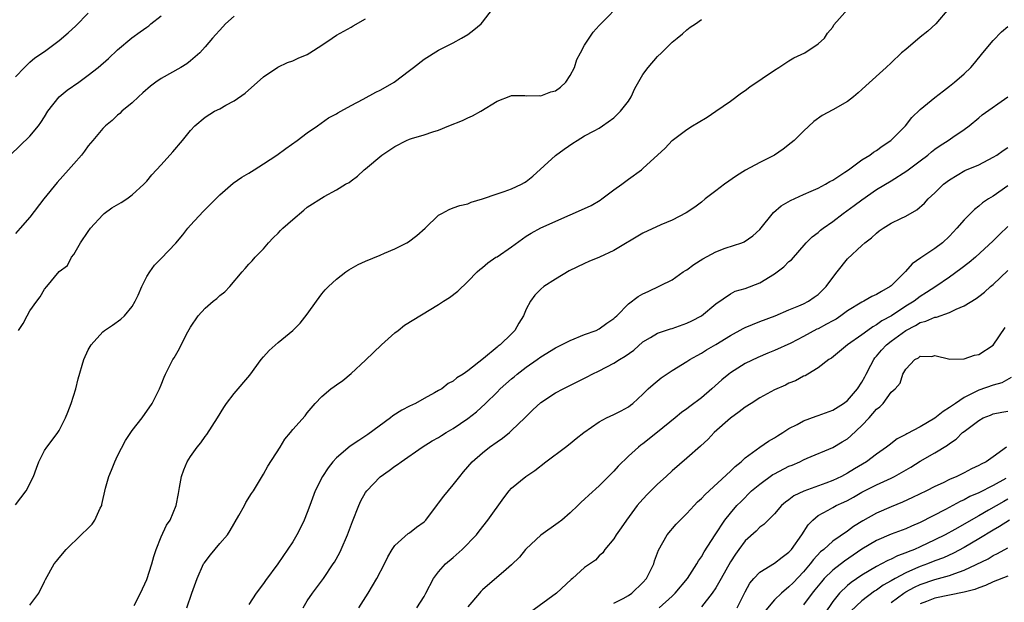
# Model space of a CAD drawing. Units: inches. Extents: x 2550000 to 2553000, y 1512000 to 1515000.
# Drawn here: x 2550254 to 2550389, y 1513004 to 1513084 of the extents above; entities that cross this region are included whole.
import ezdxf

# ---------------------------------------------------------------- set-up
doc = ezdxf.new("R2010")
doc.units = ezdxf.units.IN
doc.header["$MEASUREMENT"] = 0
doc.layers.add('LD25501512_2ft', color=103, linetype='Continuous')

msp = doc.modelspace()

# ---------------------------------------------------------------- linework, layer by layer
at = {"layer": 'LD25501512_2ft'}
for points, elevation in [([(2550255, 1513003.36), (2550256.2, 1513005), (2550257, 1513006.59), (2550257.12, 1513006.88), (2550258.34, 1513009), (2550258.63, 1513009.37), (2550259, 1513009.85), (2550259.97, 1513011), (2550262.04, 1513013), (2550263, 1513013.9), (2550263.53, 1513014.47), (2550263.89, 1513015), (2550264.64, 1513016.64), (2550264.83, 1513017), (2550264.87, 1513017.13), (2550265.36, 1513019.36), (2550265.8, 1513021), (2550266.17, 1513021.83), (2550266.62, 1513023), (2550267, 1513023.79), (2550268.11, 1513025.89), (2550269, 1513027.26), (2550270.36, 1513029), (2550271.76, 1513031), (2550272.77, 1513033), (2550273, 1513033.53), (2550273.4, 1513034.6), (2550273.59, 1513035), (2550274.6, 1513037), (2550274.75, 1513037.25), (2550275.47, 1513038.53), (2550276.46, 1513040.46), (2550277, 1513041.44), (2550278.07, 1513043), (2550279, 1513044.05), (2550280.11, 1513045), (2550280.62, 1513045.38), (2550281, 1513045.76), (2550281.72, 1513046.28), (2550282.37, 1513047), (2550284.06, 1513049), (2550284.51, 1513049.49), (2550285, 1513050.07), (2550285.46, 1513050.54), (2550285.88, 1513051), (2550287, 1513052.16), (2550287.68, 1513053), (2550288.33, 1513053.67), (2550289, 1513054.33), (2550289.32, 1513054.68), (2550289.65, 1513055), (2550291, 1513056.19), (2550292.52, 1513057.48), (2550293, 1513057.85), (2550295.33, 1513059.33), (2550297, 1513060.23), (2550298.26, 1513061), (2550298.73, 1513061.27), (2550299, 1513061.5), (2550299.86, 1513062.14), (2550300.8, 1513063), (2550301, 1513063.14), (2550303.22, 1513065), (2550305, 1513066.18), (2550306.61, 1513067), (2550307, 1513067.18), (2550307.27, 1513067.27), (2550309, 1513067.79), (2550310.19, 1513068.19), (2550311, 1513068.41), (2550312.39, 1513069), (2550314.25, 1513069.75), (2550315, 1513070.11), (2550315.64, 1513070.36), (2550316.8, 1513071), (2550319, 1513072.39), (2550320.88, 1513073.12), (2550321, 1513073.15), (2550322.83, 1513073.17), (2550323, 1513073.14), (2550324.84, 1513073.16), (2550325, 1513073.13), (2550326.35, 1513073.65), (2550327, 1513073.81), (2550327.68, 1513074.32), (2550328.42, 1513075), (2550329, 1513075.89), (2550329.63, 1513077), (2550329.92, 1513078.08), (2550330.46, 1513079), (2550331, 1513080.04), (2550332.16, 1513081.84), (2550333, 1513082.74), (2550333.11, 1513082.89), (2550333.22, 1513083), (2550336.08, 1513085.92)], 9456), ([(2550253, 1513017.08), (2550254.47, 1513019), (2550255.51, 1513021), (2550255.9, 1513022.1), (2550256.24, 1513023), (2550257, 1513024.55), (2550257.3, 1513025), (2550258.03, 1513025.97), (2550258.82, 1513027), (2550259, 1513027.27), (2550259.86, 1513029), (2550260.21, 1513029.79), (2550260.64, 1513031), (2550261.27, 1513033), (2550261.63, 1513034.37), (2550262.39, 1513037), (2550263, 1513038.32), (2550263.37, 1513039), (2550265, 1513040.81), (2550265.22, 1513041), (2550266.29, 1513041.71), (2550267.45, 1513042.55), (2550267.94, 1513043), (2550269, 1513044.26), (2550269.44, 1513045), (2550269.83, 1513045.83), (2550270.35, 1513047), (2550271, 1513048.37), (2550271.42, 1513049), (2550272.08, 1513049.92), (2550273, 1513050.83), (2550275, 1513052.92), (2550275.93, 1513054.07), (2550276.65, 1513055), (2550277, 1513055.4), (2550278.73, 1513057.27), (2550279.72, 1513058.28), (2550281, 1513059.55), (2550282.86, 1513061.14), (2550284.02, 1513061.98), (2550285, 1513062.54), (2550285.71, 1513063), (2550287, 1513063.8), (2550288.83, 1513065), (2550290.07, 1513065.93), (2550291.6, 1513067), (2550293, 1513068.06), (2550294.39, 1513069), (2550295.91, 1513070.09), (2550297, 1513070.67), (2550297.2, 1513070.8), (2550297.58, 1513071), (2550299, 1513071.81), (2550300.68, 1513072.68), (2550302.39, 1513073.61), (2550303, 1513073.9), (2550303.71, 1513074.29), (2550304.89, 1513075), (2550307, 1513076.59), (2550307.57, 1513077), (2550309, 1513078.13), (2550311, 1513079.36), (2550313, 1513080.38), (2550314.15, 1513081), (2550315, 1513081.52), (2550315.83, 1513082.17), (2550316.83, 1513083), (2550317, 1513083.2), (2550318.36, 1513085)], 9458), ([(2550253, 1513075.72), (2550254.26, 1513077), (2550255, 1513077.72), (2550255.69, 1513078.31), (2550257, 1513079.2), (2550259, 1513080.69), (2550260.23, 1513081.77), (2550261.27, 1513082.73), (2550263, 1513084.44)], 9466), ([(2550276.49, 1513003), (2550277.2, 1513005), (2550277.9, 1513007), (2550278.79, 1513009), (2550278.87, 1513009.13), (2550279.73, 1513010.27), (2550281, 1513011.79), (2550282.06, 1513013), (2550282.44, 1513013.56), (2550283.62, 1513015.62), (2550284.38, 1513017), (2550284.58, 1513017.42), (2550285.36, 1513018.64), (2550285.61, 1513019), (2550287, 1513021.3), (2550287.61, 1513022.39), (2550289.28, 1513025), (2550289.91, 1513026.09), (2550290.7, 1513027), (2550291, 1513027.41), (2550292.7, 1513029.3), (2550293, 1513029.71), (2550294.07, 1513031), (2550295, 1513031.94), (2550296.24, 1513033), (2550296.7, 1513033.3), (2550297, 1513033.54), (2550297.86, 1513034.14), (2550299, 1513035.1), (2550301, 1513036.9), (2550303.17, 1513039), (2550305, 1513040.64), (2550305.47, 1513041), (2550306.31, 1513041.69), (2550311, 1513044.56), (2550311.66, 1513045), (2550312.48, 1513045.52), (2550313.62, 1513046.38), (2550315, 1513047.68), (2550316.26, 1513049), (2550316.66, 1513049.35), (2550317, 1513049.6), (2550317.76, 1513050.24), (2550318.84, 1513051), (2550319, 1513051.09), (2550321, 1513052.45), (2550323, 1513053.9), (2550323.69, 1513054.31), (2550325.02, 1513055.02), (2550329, 1513056.83), (2550331, 1513057.7), (2550331.88, 1513058.12), (2550333.15, 1513058.85), (2550333.37, 1513059), (2550335, 1513060.24), (2550336.12, 1513061), (2550337, 1513061.69), (2550338.8, 1513063), (2550339, 1513063.17), (2550342.03, 1513065.97), (2550343, 1513066.99), (2550345, 1513068.5), (2550345.78, 1513069), (2550346.55, 1513069.45), (2550347.79, 1513070.21), (2550349, 1513071.01), (2550351, 1513072.38), (2550352.49, 1513073.51), (2550353, 1513073.85), (2550353.65, 1513074.35), (2550357, 1513076.63), (2550357.61, 1513077), (2550359, 1513077.9), (2550359.68, 1513078.32), (2550361.16, 1513079), (2550363, 1513080.24), (2550363.87, 1513081), (2550364.3, 1513081.7), (2550365, 1513082.54), (2550365.17, 1513082.83), (2550367.06, 1513085)], 9452), ([(2550380.91, 1513085.09), (2550379.11, 1513083), (2550378.03, 1513081.97), (2550377, 1513081.14), (2550375, 1513079.49), (2550374.44, 1513079), (2550373, 1513077.66), (2550372.33, 1513077), (2550369.52, 1513074.48), (2550369, 1513073.97), (2550368.48, 1513073.52), (2550367.85, 1513073), (2550367, 1513072.35), (2550365, 1513071.2), (2550363.56, 1513070.44), (2550362.41, 1513069.59), (2550361, 1513068.27), (2550359.71, 1513067), (2550359.32, 1513066.68), (2550358.19, 1513065.81), (2550357.04, 1513065), (2550355, 1513063.99), (2550353.04, 1513062.96), (2550351.82, 1513062.18), (2550350.15, 1513061), (2550349, 1513060.09), (2550347.53, 1513059), (2550347, 1513058.56), (2550346.11, 1513057.89), (2550344.92, 1513057.08), (2550343, 1513056.09), (2550341.43, 1513055.43), (2550339, 1513054.29), (2550335, 1513051.92), (2550333.04, 1513051), (2550331.58, 1513050.42), (2550331, 1513050.17), (2550328.87, 1513049.13), (2550327, 1513048), (2550325.41, 1513047), (2550325, 1513046.66), (2550324.17, 1513045.83), (2550323.58, 1513045), (2550323, 1513043.88), (2550322.61, 1513043), (2550322, 1513042), (2550321.45, 1513041), (2550321, 1513040.52), (2550319.42, 1513039), (2550319.16, 1513038.84), (2550319, 1513038.69), (2550317.15, 1513037.15), (2550315, 1513035.47), (2550314.35, 1513035), (2550313.5, 1513034.5), (2550313, 1513034.03), (2550312.29, 1513033.71), (2550311.44, 1513033), (2550311, 1513032.74), (2550310.42, 1513032.42), (2550309, 1513031.68), (2550307.83, 1513031), (2550307, 1513030.62), (2550305.94, 1513030.06), (2550304.72, 1513029.28), (2550304.4, 1513029), (2550301.29, 1513026.71), (2550300.07, 1513025.93), (2550298.87, 1513025.13), (2550297, 1513023.53), (2550296.49, 1513023), (2550295.85, 1513022.15), (2550295.09, 1513021), (2550294.1, 1513019), (2550293.35, 1513017), (2550293, 1513016.03), (2550292.58, 1513015), (2550292.06, 1513013.94), (2550291.57, 1513013), (2550291, 1513012.05), (2550288.98, 1513009), (2550287.27, 1513006.73), (2550287, 1513006.3), (2550285.99, 1513005), (2550285, 1513003.45)], 9450), ([(2550252.29, 1513065), (2550255, 1513067.58), (2550256.15, 1513069), (2550256.51, 1513069.49), (2550257, 1513070.26), (2550257.44, 1513071), (2550259.02, 1513073), (2550260.12, 1513073.88), (2550261.71, 1513075), (2550263, 1513075.93), (2550264.33, 1513077), (2550265.75, 1513078.25), (2550267, 1513079.4), (2550268.95, 1513081.05), (2550270.12, 1513081.88), (2550271, 1513082.55), (2550271.27, 1513082.73), (2550271.58, 1513083), (2550273, 1513084.09)], 9464), ([(2550283, 1513084.04), (2550281.79, 1513083), (2550281.41, 1513082.59), (2550280, 1513081), (2550279, 1513079.82), (2550278.26, 1513079), (2550277, 1513077.91), (2550276.5, 1513077.5), (2550275.69, 1513077), (2550273, 1513075.5), (2550272.25, 1513075), (2550271.54, 1513074.46), (2550270.48, 1513073.52), (2550269.86, 1513073), (2550269, 1513072.18), (2550267.61, 1513071), (2550267.3, 1513070.7), (2550267, 1513070.46), (2550266.25, 1513069.75), (2550265.37, 1513069), (2550265, 1513068.63), (2550263.61, 1513067), (2550263, 1513066.26), (2550262.48, 1513065.52), (2550262.08, 1513065), (2550261, 1513063.82), (2550260.29, 1513063), (2550258.73, 1513061.27), (2550256.9, 1513059), (2550255, 1513056.51), (2550253.66, 1513055), (2550253, 1513054.28)], 9462), ([(2550253.41, 1513041), (2550254.05, 1513041.95), (2550254.6, 1513043), (2550255, 1513043.67), (2550255.94, 1513045), (2550256.41, 1513045.59), (2550257, 1513046.63), (2550257.33, 1513047), (2550259, 1513049.06), (2550260.13, 1513049.87), (2550260.7, 1513051), (2550261, 1513051.41), (2550261.92, 1513053), (2550263, 1513054.55), (2550263.29, 1513055), (2550265, 1513056.84), (2550265.19, 1513057), (2550266.24, 1513057.76), (2550267.5, 1513058.5), (2550268.27, 1513059), (2550269, 1513059.55), (2550270.6, 1513061), (2550271, 1513061.44), (2550271.72, 1513062.28), (2550273, 1513063.67), (2550274.56, 1513065.44), (2550275.89, 1513067), (2550277, 1513068.39), (2550277.58, 1513069), (2550279, 1513070.21), (2550280.29, 1513071), (2550281, 1513071.36), (2550281.84, 1513071.84), (2550283, 1513072.43), (2550284.51, 1513073.49), (2550287, 1513075.73), (2550288.97, 1513077.03), (2550290.3, 1513077.7), (2550291, 1513077.91), (2550291.73, 1513078.27), (2550293, 1513078.79), (2550293.37, 1513079), (2550295, 1513080.06), (2550296.41, 1513081), (2550297, 1513081.45), (2550299, 1513082.55), (2550299.3, 1513082.7), (2550301, 1513083.68)], 9460), ([(2550269.3, 1513003.3), (2550270.16, 1513005), (2550271, 1513006.85), (2550271.7, 1513009), (2550271.96, 1513010.04), (2550272.3, 1513011), (2550273, 1513012.72), (2550273.7, 1513014.3), (2550274.22, 1513015), (2550275.04, 1513017), (2550275.35, 1513018.65), (2550275.48, 1513019.48), (2550275.76, 1513021), (2550276.09, 1513021.91), (2550276.52, 1513023), (2550277, 1513023.73), (2550277.9, 1513025), (2550278.4, 1513025.6), (2550279, 1513026.44), (2550279.25, 1513026.75), (2550280.71, 1513029), (2550281.56, 1513030.44), (2550281.93, 1513031), (2550283, 1513032.36), (2550285.14, 1513034.86), (2550286.68, 1513037), (2550287, 1513037.38), (2550287.77, 1513038.23), (2550289, 1513039.32), (2550291.04, 1513041), (2550292.01, 1513041.99), (2550293, 1513043.23), (2550294.25, 1513045), (2550295, 1513045.98), (2550295.47, 1513046.53), (2550295.91, 1513047), (2550297, 1513048), (2550298.28, 1513049), (2550298.7, 1513049.3), (2550299.99, 1513050.01), (2550301, 1513050.48), (2550303, 1513051.29), (2550303.57, 1513051.57), (2550305, 1513052.17), (2550306.65, 1513053), (2550306.87, 1513053.13), (2550308, 1513054), (2550309.17, 1513055), (2550311, 1513056.76), (2550311.43, 1513057), (2550312.45, 1513057.55), (2550313, 1513057.77), (2550313.92, 1513058.08), (2550315, 1513058.33), (2550315.46, 1513058.54), (2550317, 1513059), (2550319, 1513059.69), (2550320, 1513060), (2550321, 1513060.39), (2550322.34, 1513061), (2550322.77, 1513061.23), (2550323, 1513061.39), (2550323.89, 1513062.11), (2550327, 1513064.95), (2550328.18, 1513065.82), (2550329.37, 1513066.63), (2550330, 1513067), (2550331, 1513067.62), (2550332.32, 1513068.32), (2550333, 1513068.71), (2550333.46, 1513069), (2550335, 1513070.09), (2550335.93, 1513071), (2550337, 1513072.41), (2550337.37, 1513073), (2550337.88, 1513074.12), (2550339, 1513076.03), (2550339.71, 1513077), (2550341, 1513078.52), (2550341.53, 1513079), (2550343, 1513080.45), (2550343.69, 1513081), (2550344.4, 1513081.6), (2550345, 1513082.15), (2550345.47, 1513082.53), (2550346.19, 1513083), (2550347, 1513083.56)], 9454), ([(2550292.44, 1513003), (2550293, 1513003.97), (2550293.7, 1513005), (2550295.21, 1513007), (2550296.57, 1513009), (2550296.74, 1513009.26), (2550297.44, 1513010.56), (2550297.64, 1513011), (2550298.5, 1513013), (2550299.19, 1513014.81), (2550300.06, 1513017), (2550300.35, 1513017.65), (2550301, 1513018.79), (2550301.14, 1513019), (2550303, 1513020.93), (2550304.22, 1513021.78), (2550305, 1513022.4), (2550305.37, 1513022.63), (2550305.86, 1513023), (2550308.76, 1513025), (2550310.13, 1513025.87), (2550311, 1513026.34), (2550311.39, 1513026.61), (2550312.03, 1513027), (2550313, 1513027.55), (2550315, 1513028.91), (2550316.18, 1513029.82), (2550317.43, 1513031), (2550319, 1513032.54), (2550319.45, 1513033), (2550321, 1513034.37), (2550321.35, 1513034.65), (2550321.74, 1513035), (2550323, 1513035.95), (2550324.52, 1513037), (2550325, 1513037.36), (2550327, 1513038.61), (2550327.83, 1513039), (2550329, 1513039.63), (2550331, 1513040.42), (2550332.6, 1513041), (2550333, 1513041.2), (2550334.03, 1513041.97), (2550335, 1513042.61), (2550335.18, 1513042.82), (2550335.41, 1513043), (2550337, 1513044.63), (2550338.36, 1513045.64), (2550339, 1513045.98), (2550339.7, 1513046.3), (2550343, 1513047.92), (2550344.51, 1513049), (2550344.81, 1513049.19), (2550345, 1513049.29), (2550345.97, 1513050.03), (2550347.19, 1513050.81), (2550349, 1513051.77), (2550350.24, 1513052.24), (2550352.53, 1513053), (2550352.87, 1513053.13), (2550354.07, 1513053.93), (2550355, 1513054.79), (2550356.88, 1513057.12), (2550357.94, 1513058.06), (2550359.2, 1513058.8), (2550361, 1513059.61), (2550362.06, 1513060.06), (2550363, 1513060.49), (2550363.99, 1513061), (2550364.61, 1513061.39), (2550365, 1513061.59), (2550366.67, 1513062.67), (2550367.15, 1513063), (2550369, 1513064.35), (2550370.06, 1513065), (2550370.59, 1513065.41), (2550371, 1513065.63), (2550371.76, 1513066.24), (2550372.97, 1513067), (2550374.98, 1513069), (2550375.85, 1513070.15), (2550377, 1513071.25), (2550379, 1513072.89), (2550380.18, 1513073.82), (2550381, 1513074.44), (2550381.69, 1513075), (2550383, 1513076.13), (2550383.9, 1513077), (2550384.42, 1513077.58), (2550385.55, 1513079), (2550387, 1513080.72), (2550388.12, 1513081.88), (2550389, 1513082.63)], 9448), ([(2550300.08, 1513003), (2550301.35, 1513005), (2550302.55, 1513007), (2550303.56, 1513009), (2550304.03, 1513009.97), (2550304.64, 1513011), (2550305, 1513011.54), (2550306.82, 1513013.18), (2550307, 1513013.28), (2550307.96, 1513014.04), (2550309, 1513014.75), (2550309.24, 1513015), (2550310.84, 1513017.16), (2550311, 1513017.34), (2550311.7, 1513018.3), (2550313, 1513019.84), (2550313.9, 1513021), (2550314.39, 1513021.61), (2550315, 1513022.29), (2550315.59, 1513023), (2550317, 1513024.24), (2550317.98, 1513025), (2550319, 1513025.73), (2550319.76, 1513026.24), (2550320.7, 1513027), (2550321, 1513027.27), (2550322.81, 1513029), (2550323.91, 1513030.09), (2550325, 1513031.1), (2550327, 1513032.43), (2550328.07, 1513033), (2550331.37, 1513034.63), (2550332.04, 1513035), (2550333, 1513035.45), (2550335, 1513036.49), (2550335.77, 1513037), (2550336.55, 1513037.45), (2550337.73, 1513038.27), (2550339, 1513039.41), (2550340.01, 1513040.01), (2550341, 1513040.63), (2550342.08, 1513041), (2550342.78, 1513041.22), (2550343, 1513041.27), (2550345, 1513041.96), (2550345.71, 1513042.29), (2550347.03, 1513043), (2550349, 1513044.64), (2550351, 1513046), (2550351.65, 1513046.35), (2550353, 1513046.73), (2550355, 1513047.51), (2550357, 1513048.73), (2550357.38, 1513049), (2550358.28, 1513049.72), (2550359, 1513050.41), (2550359.33, 1513050.67), (2550361.34, 1513053), (2550362.17, 1513053.83), (2550363, 1513054.42), (2550363.3, 1513054.7), (2550363.7, 1513055), (2550365, 1513055.92), (2550366.42, 1513057), (2550367.92, 1513058.08), (2550369, 1513058.89), (2550371, 1513060.27), (2550373, 1513061.5), (2550375.15, 1513062.85), (2550377, 1513064.23), (2550378.01, 1513065), (2550378.54, 1513065.46), (2550379, 1513065.81), (2550379.7, 1513066.3), (2550380.8, 1513067), (2550381.47, 1513067.47), (2550383, 1513068.49), (2550383.67, 1513069), (2550385, 1513070.13), (2550385.49, 1513070.51), (2550389, 1513072.98)], 9446), ([(2550308.02, 1513003), (2550309, 1513004.56), (2550309.25, 1513005), (2550310.3, 1513007), (2550311, 1513007.92), (2550311.95, 1513009), (2550313, 1513009.9), (2550314.22, 1513011), (2550316.18, 1513013), (2550316.53, 1513013.47), (2550317.76, 1513015), (2550319.93, 1513018.07), (2550320.66, 1513019), (2550321, 1513019.38), (2550322.93, 1513021), (2550324.19, 1513021.81), (2550325.7, 1513023), (2550328.37, 1513025), (2550329, 1513025.49), (2550329.83, 1513026.17), (2550330.91, 1513027), (2550333, 1513028.47), (2550333.98, 1513029), (2550335, 1513029.49), (2550336.01, 1513029.99), (2550337, 1513030.53), (2550337.27, 1513030.73), (2550337.63, 1513031), (2550339, 1513032.27), (2550339.73, 1513033), (2550340.4, 1513033.6), (2550341.5, 1513034.5), (2550343, 1513035.5), (2550345, 1513036.71), (2550345.43, 1513037), (2550346.43, 1513037.57), (2550347, 1513037.86), (2550347.68, 1513038.32), (2550349, 1513039.07), (2550351, 1513040.3), (2550352.73, 1513041.27), (2550353, 1513041.4), (2550355, 1513042.23), (2550357.11, 1513043), (2550359, 1513043.8), (2550360.36, 1513044.36), (2550361, 1513044.65), (2550361.7, 1513045), (2550362.47, 1513045.53), (2550363, 1513045.9), (2550363.54, 1513046.46), (2550364.11, 1513047), (2550365, 1513048.26), (2550365.6, 1513049), (2550367, 1513050.81), (2550369, 1513052.6), (2550369.38, 1513053), (2550370.33, 1513053.67), (2550371, 1513054.32), (2550371.38, 1513054.62), (2550371.89, 1513055), (2550373, 1513055.66), (2550374.33, 1513056.33), (2550375, 1513056.64), (2550376.51, 1513057.49), (2550377.56, 1513058.44), (2550378.09, 1513059), (2550379, 1513059.85), (2550380.16, 1513061), (2550381, 1513061.63), (2550383.11, 1513062.89), (2550385, 1513063.68), (2550387, 1513064.71), (2550387.48, 1513065), (2550388.36, 1513065.64), (2550389, 1513066.04)], 9444), ([(2550389, 1513060.79), (2550387, 1513059.4), (2550386.36, 1513059), (2550385.54, 1513058.46), (2550385, 1513058.01), (2550384.43, 1513057.57), (2550383, 1513056.13), (2550382.02, 1513055), (2550381, 1513053.92), (2550380.02, 1513053), (2550379, 1513052.2), (2550377.07, 1513050.93), (2550375.87, 1513050.13), (2550374.95, 1513049.05), (2550374.91, 1513049), (2550373, 1513047.11), (2550372.86, 1513047), (2550371.67, 1513046.33), (2550371, 1513045.9), (2550370.36, 1513045.64), (2550369.25, 1513045), (2550369, 1513044.88), (2550367, 1513043.65), (2550366.12, 1513043), (2550365.45, 1513042.55), (2550365, 1513042.32), (2550364.16, 1513041.84), (2550363, 1513041.22), (2550362.84, 1513041.16), (2550361, 1513040.14), (2550359.26, 1513039.26), (2550357, 1513038.22), (2550356.12, 1513037.88), (2550354.72, 1513037.28), (2550353, 1513036.44), (2550351, 1513035.19), (2550350.75, 1513035), (2550349.8, 1513034.2), (2550348.43, 1513033), (2550347, 1513031.77), (2550345.41, 1513030.59), (2550345, 1513030.27), (2550344.26, 1513029.74), (2550343.4, 1513029), (2550341, 1513027.03), (2550339, 1513025.46), (2550338.72, 1513025.28), (2550338.38, 1513025), (2550337, 1513023.75), (2550335.6, 1513022.4), (2550335, 1513021.73), (2550333, 1513019.71), (2550331.57, 1513018.43), (2550331, 1513017.87), (2550330.54, 1513017.46), (2550330.09, 1513017), (2550329, 1513016), (2550327.86, 1513015), (2550327.39, 1513014.61), (2550325, 1513012.95), (2550323, 1513011.09), (2550322.92, 1513011), (2550322.09, 1513009.91), (2550321, 1513008.86), (2550320.24, 1513008.24), (2550317, 1513005.47), (2550316.76, 1513005.24), (2550316.59, 1513005), (2550315, 1513003.11)], 9442), ([(2550389, 1513055.24), (2550387.85, 1513054.15), (2550387, 1513053.26), (2550384.54, 1513051), (2550383.7, 1513050.3), (2550382.57, 1513049.43), (2550381, 1513048.29), (2550379.11, 1513047), (2550377.84, 1513046.16), (2550377, 1513045.65), (2550376.15, 1513045), (2550375, 1513044.3), (2550373.05, 1513043), (2550371.72, 1513042.28), (2550371, 1513041.74), (2550370.51, 1513041.49), (2550369.81, 1513041), (2550369, 1513040.39), (2550367.01, 1513039), (2550364.83, 1513037.17), (2550364.48, 1513037), (2550363, 1513035.85), (2550361.58, 1513035), (2550361.21, 1513034.79), (2550361, 1513034.71), (2550359.91, 1513034.09), (2550359, 1513033.75), (2550358.51, 1513033.49), (2550357, 1513032.86), (2550355, 1513031.76), (2550353.8, 1513031), (2550353, 1513030.47), (2550352.18, 1513029.82), (2550351, 1513028.98), (2550348.76, 1513027), (2550347.91, 1513026.09), (2550346.87, 1513025.13), (2550345, 1513023.47), (2550343, 1513021.77), (2550342.16, 1513021), (2550341, 1513019.93), (2550339.53, 1513018.47), (2550338.57, 1513017.43), (2550338.21, 1513017), (2550336.73, 1513015), (2550336.03, 1513013.97), (2550335.32, 1513013), (2550335, 1513012.45), (2550333.77, 1513011), (2550333.49, 1513010.51), (2550333, 1513010.09), (2550332.47, 1513009.53), (2550331, 1513008.53), (2550329.35, 1513007), (2550329.15, 1513006.85), (2550327.14, 1513005), (2550323.59, 1513002.41)], 9440), ([(2550335, 1513003.63), (2550336.29, 1513004.29), (2550337, 1513004.67), (2550337.46, 1513005), (2550339, 1513006.47), (2550339.48, 1513007), (2550339.99, 1513007.99), (2550340.48, 1513009), (2550340.58, 1513009.42), (2550341.12, 1513010.88), (2550342.33, 1513013), (2550343.56, 1513014.44), (2550344.08, 1513015), (2550345, 1513015.93), (2550345.99, 1513017), (2550346.49, 1513017.51), (2550347, 1513017.95), (2550347.5, 1513018.5), (2550351, 1513021.72), (2550351.64, 1513022.36), (2550352.45, 1513023), (2550353, 1513023.53), (2550354.99, 1513025.01), (2550356.18, 1513025.82), (2550357, 1513026.28), (2550357.43, 1513026.57), (2550358.16, 1513027), (2550359, 1513027.54), (2550360.12, 1513028.12), (2550361, 1513028.62), (2550362.74, 1513029.26), (2550363, 1513029.33), (2550365, 1513030.07), (2550366.48, 1513031), (2550367, 1513031.37), (2550368.41, 1513033), (2550369, 1513033.91), (2550369.39, 1513034.61), (2550369.57, 1513035), (2550370.23, 1513036.23), (2550370.62, 1513037), (2550370.77, 1513037.23), (2550371, 1513037.46), (2550371.7, 1513038.3), (2550372.35, 1513039), (2550373, 1513039.52), (2550375, 1513040.99), (2550376.32, 1513041.68), (2550377, 1513042.06), (2550377.75, 1513042.25), (2550379, 1513042.79), (2550379.2, 1513042.8), (2550381, 1513043.43), (2550381.9, 1513043.9), (2550383, 1513044.34), (2550384.64, 1513045.36), (2550385, 1513045.65), (2550385.78, 1513046.22), (2550386.63, 1513047), (2550387, 1513047.3), (2550389, 1513049.21)], 9438), ([(2550341.2, 1513003), (2550343, 1513004.59), (2550343.42, 1513005), (2550345.09, 1513007), (2550346.37, 1513009), (2550346.59, 1513009.41), (2550347, 1513009.97), (2550347.36, 1513010.64), (2550348.88, 1513013), (2550350.22, 1513015), (2550351, 1513015.97), (2550351.88, 1513017), (2550352.43, 1513017.57), (2550353.88, 1513019), (2550355, 1513019.95), (2550356.77, 1513021.23), (2550357, 1513021.36), (2550359, 1513022.38), (2550359.45, 1513022.55), (2550360.47, 1513023), (2550361, 1513023.27), (2550361.48, 1513023.48), (2550365, 1513024.95), (2550366.29, 1513025.71), (2550367, 1513026.15), (2550367.47, 1513026.53), (2550369, 1513027.96), (2550369.99, 1513029), (2550371, 1513030.18), (2550371.46, 1513030.54), (2550371.9, 1513031), (2550373, 1513032.54), (2550373.54, 1513033), (2550374.24, 1513033.76), (2550374.61, 1513035), (2550375, 1513035.69), (2550376.26, 1513037), (2550376.77, 1513037.23), (2550377, 1513037.45), (2550378.58, 1513037.42), (2550379, 1513037.56), (2550381.04, 1513037.04), (2550383, 1513037.08), (2550384.42, 1513037.58), (2550385, 1513037.67), (2550387, 1513038.95), (2550388.61, 1513041.39)], 9436), ([(2550389.47, 1513034.53), (2550388.18, 1513033.82), (2550387, 1513033.51), (2550385, 1513032.82), (2550383, 1513031.78), (2550381.83, 1513031), (2550381, 1513030.41), (2550380.14, 1513029.86), (2550379, 1513028.96), (2550377, 1513027.76), (2550375.16, 1513026.84), (2550375, 1513026.74), (2550373.84, 1513026.16), (2550372.71, 1513025.29), (2550372.37, 1513025), (2550371, 1513024.03), (2550369.62, 1513023), (2550367.96, 1513022.04), (2550367, 1513021.45), (2550366.19, 1513021), (2550365, 1513020.41), (2550364.05, 1513020.05), (2550361.02, 1513018.98), (2550359.67, 1513018.33), (2550359, 1513017.8), (2550358.53, 1513017.47), (2550358, 1513017), (2550357, 1513015.86), (2550355.58, 1513014.42), (2550355, 1513014.02), (2550354.49, 1513013.51), (2550353, 1513012.16), (2550352.14, 1513011), (2550351.67, 1513010.33), (2550351, 1513009.27), (2550349.73, 1513007), (2550349, 1513005.74), (2550348.5, 1513005), (2550347, 1513003.11)], 9434), ([(2550351.89, 1513003), (2550353, 1513005.19), (2550353.65, 1513006.35), (2550354.19, 1513007), (2550355, 1513007.89), (2550357, 1513009.12), (2550358.05, 1513009.95), (2550359, 1513010.61), (2550359.33, 1513011), (2550360.76, 1513013), (2550361.64, 1513014.36), (2550362.26, 1513015), (2550363, 1513015.62), (2550364.37, 1513016.37), (2550365, 1513016.75), (2550365.49, 1513017), (2550366.54, 1513017.46), (2550367, 1513017.69), (2550367.85, 1513018.15), (2550369, 1513018.83), (2550371, 1513019.84), (2550373, 1513020.77), (2550373.46, 1513021), (2550375.72, 1513022.28), (2550377, 1513023.06), (2550379, 1513024.21), (2550380.73, 1513025.27), (2550381, 1513025.49), (2550381.9, 1513026.1), (2550382.8, 1513027), (2550383, 1513027.16), (2550385, 1513028.66), (2550385.62, 1513029), (2550386.6, 1513029.4), (2550387, 1513029.54), (2550388.19, 1513029.81), (2550389, 1513029.94)], 9432), ([(2550388.81, 1513025), (2550387, 1513023.68), (2550386.03, 1513023), (2550385.34, 1513022.66), (2550385, 1513022.47), (2550383.99, 1513022.01), (2550383, 1513021.49), (2550382.01, 1513021), (2550381, 1513020.55), (2550380.11, 1513020.11), (2550379, 1513019.6), (2550377.83, 1513019), (2550375.92, 1513018.08), (2550374.54, 1513017.46), (2550373, 1513016.83), (2550371, 1513015.97), (2550369.1, 1513014.9), (2550367.85, 1513014.15), (2550367, 1513013.5), (2550365, 1513012.13), (2550363.76, 1513011), (2550363.33, 1513010.67), (2550362.37, 1513009.63), (2550361.91, 1513009), (2550361, 1513007.93), (2550359.57, 1513006.43), (2550359, 1513005.86), (2550357.96, 1513005), (2550357, 1513004.08), (2550355.61, 1513002.39)], 9430), ([(2550388.72, 1513020.72), (2550387, 1513019.76), (2550385, 1513018.76), (2550383.78, 1513018.22), (2550383, 1513017.79), (2550382.45, 1513017.55), (2550380.46, 1513016.46), (2550377, 1513014.69), (2550375.81, 1513014.19), (2550375, 1513013.82), (2550373, 1513013.08), (2550371, 1513012.23), (2550369, 1513011.01), (2550367.8, 1513010.2), (2550366.59, 1513009.4), (2550365, 1513008.16), (2550363.83, 1513007), (2550363.44, 1513006.56), (2550362.56, 1513005.44), (2550362.2, 1513005), (2550361, 1513003.39)], 9428), ([(2550389, 1513017.86), (2550388.44, 1513017.56), (2550386.36, 1513016.36), (2550385, 1513015.61), (2550381.72, 1513013.72), (2550380.41, 1513013), (2550379, 1513012.29), (2550377, 1513011.35), (2550376.22, 1513011), (2550375.34, 1513010.66), (2550375, 1513010.5), (2550373.88, 1513010.12), (2550373, 1513009.66), (2550372.53, 1513009.47), (2550371.67, 1513009), (2550371, 1513008.66), (2550369, 1513007.48), (2550367.52, 1513006.48), (2550367, 1513006.04), (2550365.91, 1513005), (2550365, 1513003.85), (2550363.85, 1513002.15)], 9426), ([(2550389.21, 1513015), (2550387.87, 1513014.13), (2550387, 1513013.65), (2550385, 1513012.42), (2550383, 1513011.24), (2550381.54, 1513010.46), (2550380.16, 1513009.84), (2550379, 1513009.41), (2550377.97, 1513009), (2550377, 1513008.65), (2550376.36, 1513008.36), (2550375, 1513007.78), (2550373.54, 1513007), (2550373, 1513006.68), (2550371.91, 1513006.09), (2550371, 1513005.43), (2550370.73, 1513005.27), (2550369, 1513003.94), (2550367.49, 1513002.51)], 9424), ([(2550373, 1513003.71), (2550374.73, 1513005), (2550375, 1513005.17), (2550376.19, 1513005.81), (2550377, 1513006.19), (2550379, 1513006.88), (2550381, 1513007.42), (2550381.71, 1513007.71), (2550383, 1513008.14), (2550386.28, 1513009.72), (2550387, 1513010.17), (2550387.58, 1513010.42), (2550389, 1513011.21)], 9422), ([(2550389, 1513007.34), (2550387, 1513006.53), (2550385.94, 1513006.06), (2550385, 1513005.74), (2550384.49, 1513005.51), (2550383, 1513005.12), (2550381, 1513004.74), (2550379, 1513004.32), (2550377.84, 1513003.84), (2550377, 1513003.52)], 9420)]:
    msp.add_lwpolyline(points, dxfattribs=dict(at, elevation=elevation))

doc.saveas('drawing.dxf')
